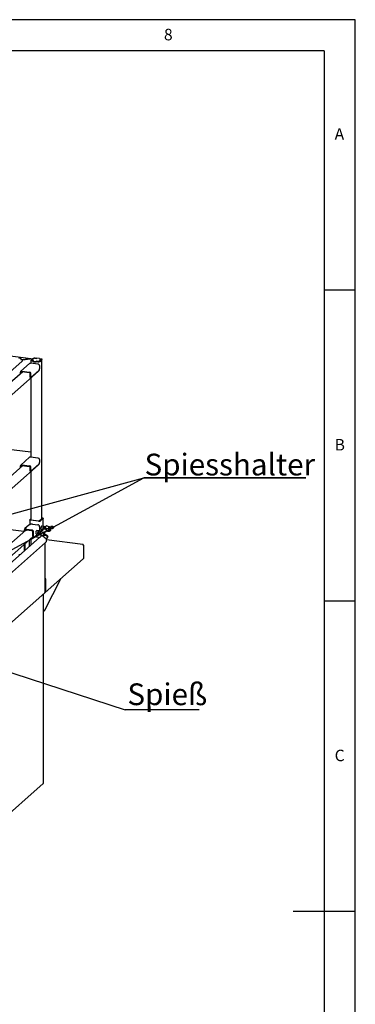
# Model space of a CAD drawing. Extents: x 5 to 415, y 5 to 292.
# Drawn here: x 361 to 415, y 134 to 292 of the extents above; entities that cross this region are included whole.
import ezdxf

# ---------------------------------------------------------------- set-up
doc = ezdxf.new("R2010")
doc.units = 0
doc.layers.get('0').update_dxf_attribs({"linetype": 'CONTINUOUS'})
doc.layers.add('BEMAßUNG', color=96, linetype='CONTINUOUS')
doc.layers.add('SLD-0', color=179, linetype='CONTINUOUS')
doc.styles.add('SLDTEXTSTYLE0', font='TXT', dxfattribs={"width": 0.75})

# ---------------------------------------------------------------- blocks, each defined once
blk = doc.blocks.new('SW_NOTE_0_9')
at = {"layer": 'BEMAßUNG', "color": 0, "insert": (0, 90.2), "char_height": 70, "attachment_point": 1, "style": 'SLDTEXTSTYLE0'}
blk.add_mtext('Spieß', dxfattribs=at)
blk = doc.blocks.new('SW_NOTE_8')
at = {"layer": 'BEMAßUNG'}
blk.add_line((237.9, 0), (0, 0), dxfattribs=at)
at = {"layer": 'BEMAßUNG', "color": 96}
blk.add_blockref('SW_NOTE_0_9', (6.9, -4.8), dxfattribs=at)
blk = doc.blocks.new('SW_NOTE_0_1')
at = {"layer": 'BEMAßUNG', "color": 0, "insert": (0, 90.2), "char_height": 70, "attachment_point": 1, "style": 'SLDTEXTSTYLE0'}
blk.add_mtext('Spiesshalter', dxfattribs=at)
blk = doc.blocks.new('SW_NOTE_0')
at = {"layer": 'BEMAßUNG'}
for p, q in [((-2.6, 7.2), (519.7, 7.2)), ((519.7, 7.2), (-2.6, 7.2)), ((-2.6, 7.2), (519.7, 7.2)), ((519.7, 7.2), (-2.6, 7.2)), ((-2.6, 7.2), (519.7, 7.2)), ((519.7, 7.2), (-2.6, 7.2))]:
    blk.add_line(p, q, dxfattribs=at)
at = {"layer": 'BEMAßUNG', "color": 96}
blk.add_blockref('SW_NOTE_0_1', (0, -5.2), dxfattribs=at)

msp = doc.modelspace()

# ---------------------------------------------------------------- linework, layer by layer
at = {"layer": 'BEMAßUNG'}
for p, q in [((340.599, 196.327), (380.909, 218.275)), ((351.857, 210.346), (380.909, 218.275)), ((327.016, 197.589), (377.93, 180.929))]:
    msp.add_line(p, q, dxfattribs=at)
at = {"layer": 'SLD-0', "color": 179, "linetype": 'CONTINUOUS'}
for p, q in [((415, 292), (5, 292)), ((415, 5), (415, 292)), ((410, 287), (10, 287)), ((410, 287), (410, 47.588)), ((415, 248.5), (410, 248.5)), ((362.692, 237.451), (316.869, 243.225)), ((356.148, 232.494), (361.344, 237.077)), ((356.148, 232.471), (361.344, 237.053)), ((362.529, 236.668), (361.115, 235.42)), ((361.161, 237.397), (361.158, 237.403)), ((361.227, 237.226), (361.161, 237.397)), ((361.192, 237.343), (361.18, 237.347)), ((361.267, 237.31), (361.192, 237.343)), ((361.229, 237.222), (361.227, 237.226)), ((361.326, 237.275), (361.267, 237.31)), ((361.367, 237.237), (361.326, 237.275)), ((361.344, 237.077), (361.378, 237.116)), ((361.35, 237.255), (362.618, 237.446)), ((362.598, 237.443), (361.35, 237.255)), ((361.39, 237.197), (361.367, 237.237)), ((361.378, 237.116), (361.394, 237.156)), ((361.394, 237.156), (361.39, 237.197)), ((361.394, 237.145), (361.394, 237.168)), ((363.924, 236.547), (362.661, 236.706)), ((362.734, 237.164), (362.737, 237.181)), ((362.734, 237.167), (362.734, 236.697)), ((362.74, 237.147), (362.734, 237.164)), ((362.737, 237.181), (362.75, 237.197)), ((362.757, 237.131), (362.74, 237.147)), ((362.75, 237.197), (362.835, 237.272)), ((362.782, 237.116), (362.757, 237.131)), ((362.816, 237.104), (362.782, 237.116)), ((362.856, 237.093), (362.816, 237.104)), ((362.957, 237.257), (362.835, 237.272)), ((363.009, 237.425), (362.839, 237.275)), ((362.839, 237.275), (362.97, 237.259)), ((362.839, 237.272), (362.839, 237.275)), ((362.902, 237.086), (362.856, 237.093)), ((362.864, 237.165), (362.865, 237.174)), ((362.867, 237.157), (362.864, 237.165)), ((362.865, 237.174), (362.872, 237.182)), ((362.875, 237.149), (362.867, 237.157)), ((362.872, 237.182), (362.957, 237.257)), ((362.888, 237.142), (362.875, 237.149)), ((362.884, 237.181), (362.882, 237.171)), ((362.882, 237.173), (362.882, 237.144)), ((362.882, 237.171), (362.886, 237.161)), ((362.892, 237.19), (362.884, 237.181)), ((362.886, 237.161), (362.896, 237.152)), ((362.905, 237.135), (362.888, 237.142)), ((362.97, 237.259), (362.892, 237.19)), ((362.896, 237.152), (362.91, 237.144)), ((363.126, 237.057), (362.902, 237.086)), ((362.925, 237.13), (362.905, 237.135)), ((362.91, 237.144), (362.93, 237.136)), ((362.948, 237.126), (362.925, 237.13)), ((362.93, 237.136), (362.953, 237.13)), ((363.172, 237.098), (362.948, 237.126)), ((362.953, 237.13), (362.979, 237.126)), ((362.957, 237.248), (362.957, 237.257)), ((362.979, 237.126), (363.185, 237.1)), ((363.139, 237.409), (363.009, 237.425)), ((363.012, 237.428), (363.097, 237.503)), ((363.012, 237.428), (363.134, 237.413)), ((363.012, 237.425), (363.012, 237.428)), ((363.126, 237.057), (363.172, 237.098)), ((363.126, 236.963), (363.126, 237.057)), ((363.126, 236.963), (363.136, 236.971)), ((363.594, 236.904), (363.126, 236.963)), ((363.134, 237.413), (363.219, 237.488)), ((363.134, 237.413), (363.134, 237.409)), ((363.185, 237.1), (363.136, 237.056)), ((363.136, 237.056), (363.585, 237)), ((363.136, 236.962), (363.136, 237.056)), ((363.136, 236.962), (363.585, 236.905)), ((363.217, 237.477), (363.139, 237.409)), ((363.172, 237.098), (363.172, 237.089)), ((363.386, 237.513), (363.611, 237.485)), ((363.616, 237.48), (363.411, 237.506)), ((363.432, 237.553), (363.657, 237.525)), ((363.585, 237), (363.634, 237.043)), ((363.585, 236.905), (363.585, 237)), ((363.585, 236.905), (363.594, 236.914)), ((363.64, 237.039), (363.594, 236.999)), ((363.818, 236.97), (363.594, 236.999)), ((363.594, 236.904), (363.594, 236.999)), ((363.611, 237.485), (363.657, 237.525)), ((363.611, 237.481), (363.611, 237.485)), ((363.666, 237.524), (363.616, 237.48)), ((363.634, 237.043), (363.84, 237.017)), ((363.634, 237.034), (363.634, 237.043)), ((363.864, 237.011), (363.64, 237.039)), ((363.657, 237.516), (363.657, 237.525)), ((364.115, 237.467), (363.666, 237.524)), ((364.117, 237.111), (364.032, 237.036)), ((364.033, 237.047), (364.111, 237.115)), ((364.065, 237.424), (364.115, 237.467)), ((364.271, 237.398), (364.065, 237.424)), ((364.124, 237.466), (364.078, 237.426)), ((364.078, 237.426), (364.303, 237.397)), ((364.078, 237.426), (364.078, 237.422)), ((364.111, 237.115), (364.242, 237.099)), ((364.111, 237.106), (364.111, 237.115)), ((364.111, 236.335), (364.111, 235.816)), ((364.115, 237.458), (364.115, 237.467)), ((364.238, 237.096), (364.117, 237.111)), ((364.124, 237.466), (364.349, 237.438)), ((364.238, 237.096), (364.154, 237.021)), ((364.415, 237.157), (364.238, 237.001)), ((364.238, 237.001), (364.238, 237.096)), ((364.238, 237.005), (364.242, 237.004)), ((364.242, 237.099), (364.412, 237.248)), ((364.242, 237.004), (364.412, 237.154)), ((364.242, 237.004), (364.242, 237.099)), ((364.298, 237.394), (364.271, 237.398)), ((364.281, 237.265), (364.358, 237.333)), ((364.412, 237.248), (364.281, 237.265)), ((364.378, 237.342), (364.294, 237.267)), ((364.294, 237.267), (364.415, 237.251)), ((364.294, 237.263), (364.294, 237.267)), ((364.321, 237.388), (364.298, 237.394)), ((364.303, 237.397), (364.326, 237.394)), ((364.34, 237.38), (364.321, 237.388)), ((364.326, 237.394), (364.346, 237.388)), ((364.355, 237.372), (364.34, 237.38)), ((364.346, 237.388), (364.363, 237.382)), ((364.349, 237.438), (364.394, 237.43)), ((364.364, 237.362), (364.355, 237.372)), ((364.358, 237.333), (364.366, 237.343)), ((364.363, 237.382), (364.375, 237.375)), ((364.368, 237.353), (364.364, 237.362)), ((364.366, 237.343), (364.368, 237.353)), ((364.368, 237.333), (364.368, 237.351)), ((364.375, 237.375), (364.383, 237.367)), ((364.385, 237.35), (364.378, 237.342)), ((364.383, 237.367), (364.387, 237.358)), ((364.387, 237.358), (364.385, 237.35)), ((364.394, 237.43), (364.435, 237.42)), ((364.412, 237.154), (364.412, 237.248)), ((364.412, 237.158), (364.415, 237.157)), ((364.5, 237.326), (364.415, 237.251)), ((364.415, 237.157), (364.415, 237.251)), ((364.435, 237.42), (364.468, 237.407)), ((364.468, 237.407), (364.494, 237.393)), ((364.494, 237.393), (364.51, 237.376)), ((364.513, 237.343), (364.5, 237.326)), ((364.51, 237.376), (364.517, 237.36)), ((364.517, 237.36), (364.513, 237.343)), ((364.517, 211.697), (364.517, 237.357)), ((350.021, 223.147), (363.89, 235.378)), ((361.427, 235.342), (358.904, 233.117)), ((361.06, 235.019), (361.06, 235.294)), ((361.153, 235.101), (361.153, 235.282)), ((361.247, 235.459), (362.51, 235.3)), ((361.247, 235.365), (362.51, 235.206)), ((362.603, 234.581), (362.603, 235.1)), ((362.605, 234.536), (362.603, 234.581)), ((362.61, 234.497), (362.605, 234.536)), ((362.618, 234.463), (362.61, 234.497)), ((362.697, 234.569), (362.697, 235.088)), ((362.697, 234.569), (362.698, 234.525)), ((362.698, 234.525), (362.703, 234.485)), ((364.023, 235.503), (362.785, 234.411)), ((363.913, 235.404), (363.89, 235.378)), ((363.917, 235.41), (363.913, 235.404)), ((362.629, 234.437), (362.618, 234.463)), ((362.642, 234.42), (362.629, 234.437)), ((362.658, 234.411), (362.642, 234.42)), ((362.66, 234.411), (362.658, 234.411)), ((362.66, 234.411), (362.754, 234.399)), ((362.703, 234.485), (362.712, 234.451)), ((362.712, 234.451), (362.723, 234.425)), ((362.723, 234.425), (362.736, 234.408)), ((362.734, 234.359), (362.734, 221.612)), ((362.736, 234.408), (362.751, 234.4)), ((362.751, 234.4), (362.768, 234.401)), ((362.768, 234.401), (362.785, 234.411)), ((362.734, 222.395), (350.864, 223.89)), ((350.021, 208.062), (363.89, 220.293)), ((361.427, 220.257), (350.914, 210.985)), ((362.529, 221.583), (361.115, 220.335)), ((361.247, 220.374), (362.51, 220.215)), ((361.247, 220.28), (362.51, 220.121)), ((363.924, 221.462), (362.661, 221.621)), ((364.023, 220.418), (362.785, 219.326)), ((363.913, 220.319), (363.89, 220.293)), ((363.917, 220.325), (363.913, 220.319)), ((364.111, 221.25), (364.111, 220.731)), ((361.06, 219.934), (361.06, 220.209)), ((361.153, 220.016), (361.153, 220.197)), ((362.603, 219.496), (362.603, 220.015)), ((362.605, 219.452), (362.603, 219.496)), ((362.61, 219.412), (362.605, 219.452)), ((362.618, 219.378), (362.61, 219.412)), ((362.629, 219.352), (362.618, 219.378)), ((362.642, 219.335), (362.629, 219.352)), ((362.658, 219.326), (362.642, 219.335)), ((362.66, 219.326), (362.658, 219.326)), ((362.66, 219.326), (362.754, 219.314)), ((362.697, 219.484), (362.697, 220.003)), ((362.697, 219.484), (362.698, 219.44)), ((362.698, 219.44), (362.703, 219.4)), ((362.703, 219.4), (362.712, 219.366)), ((362.712, 219.366), (362.723, 219.34)), ((362.723, 219.34), (362.736, 219.323)), ((362.734, 219.274), (362.734, 211.477)), ((362.736, 219.323), (362.751, 219.315)), ((362.751, 219.315), (362.768, 219.316)), ((362.768, 219.316), (362.785, 219.326)), ((362.555, 211.508), (362.558, 211.521)), ((362.555, 211.51), (362.555, 210.719)), ((362.56, 211.495), (362.555, 211.508)), ((362.558, 211.521), (362.568, 211.534)), ((362.573, 211.483), (362.56, 211.495)), ((362.568, 211.534), (362.734, 211.68)), ((362.592, 211.471), (362.573, 211.483)), ((362.578, 210.717), (362.666, 210.795)), ((362.618, 211.462), (362.592, 211.471)), ((362.649, 211.454), (362.618, 211.462)), ((362.684, 211.448), (362.649, 211.454)), ((362.655, 211.509), (362.657, 211.516)), ((362.658, 211.503), (362.655, 211.509)), ((362.657, 211.516), (362.662, 211.522)), ((362.664, 211.496), (362.658, 211.503)), ((362.662, 211.522), (362.734, 211.585)), ((362.674, 211.491), (362.664, 211.496)), ((362.687, 211.486), (362.674, 211.491)), ((363.947, 211.289), (362.684, 211.448)), ((362.702, 211.482), (362.687, 211.486)), ((362.72, 211.479), (362.702, 211.482)), ((363.983, 211.32), (362.72, 211.479)), ((362.988, 210.844), (363.854, 210.735)), ((364.589, 211.76), (364.112, 211.339)), ((364.682, 211.748), (364.205, 211.327)), ((364.517, 211.84), (364.566, 211.834)), ((364.517, 211.805), (364.531, 211.803)), ((364.531, 211.803), (364.548, 211.8)), ((364.548, 211.8), (364.564, 211.796)), ((364.564, 211.796), (364.577, 211.791)), ((364.566, 211.834), (364.601, 211.829)), ((364.577, 211.791), (364.586, 211.786)), ((364.586, 211.786), (364.593, 211.779)), ((364.594, 211.766), (364.589, 211.76)), ((364.593, 211.779), (364.595, 211.773)), ((364.595, 211.773), (364.594, 211.766)), ((364.601, 211.829), (364.632, 211.821)), ((364.632, 211.821), (364.658, 211.811)), ((364.658, 211.811), (364.678, 211.799)), ((364.678, 211.799), (364.69, 211.787)), ((364.693, 211.761), (364.682, 211.748)), ((364.69, 211.787), (364.695, 211.774)), ((364.695, 211.774), (364.693, 211.761)), ((364.695, 210.487), (364.695, 211.772)), ((361.888, 209.881), (351.491, 200.711)), ((361.616, 209.641), (353.037, 210.722)), ((361.678, 209.696), (361.678, 209.924)), ((362.379, 210.659), (361.761, 210.114)), ((361.819, 209.82), (361.819, 209.906)), ((361.855, 210.062), (361.858, 210.078)), ((361.855, 210.064), (361.855, 209.923)), ((361.861, 210.045), (361.855, 210.062)), ((361.855, 209.923), (361.855, 209.92)), ((361.855, 209.92), (361.861, 209.904)), ((361.858, 210.078), (361.871, 210.094)), ((361.877, 210.03), (361.861, 210.045)), ((361.861, 209.904), (361.877, 209.889)), ((361.871, 210.094), (361.959, 210.172)), ((361.901, 210.016), (361.877, 210.03)), ((361.877, 209.889), (361.901, 209.874)), ((361.933, 210.004), (361.901, 210.016)), ((361.901, 209.874), (361.933, 209.862)), ((361.972, 209.994), (361.933, 210.004)), ((361.933, 209.862), (361.972, 209.852)), ((362.016, 209.986), (361.972, 209.994)), ((361.972, 209.852), (362.016, 209.845)), ((362.881, 209.877), (362.016, 209.986)), ((362.881, 209.736), (362.016, 209.845)), ((363.022, 208.917), (363.022, 209.577)), ((363.162, 208.899), (363.162, 209.559)), ((363.794, 209.221), (363.25, 208.741)), ((363.549, 209.429), (363.552, 209.498)), ((363.552, 209.366), (363.549, 209.429)), ((363.552, 209.498), (363.561, 209.567)), ((363.561, 209.313), (363.552, 209.366)), ((363.561, 209.567), (363.576, 209.633)), ((363.576, 209.272), (363.561, 209.313)), ((363.576, 209.633), (363.595, 209.693)), ((363.595, 209.247), (363.576, 209.272)), ((363.595, 209.693), (363.618, 209.74)), ((363.618, 209.238), (363.595, 209.247)), ((363.596, 209.246), (363.918, 209.205)), ((363.618, 209.74), (363.642, 209.774)), ((363.631, 209.241), (363.618, 209.238)), ((363.642, 209.774), (363.667, 209.792)), ((363.987, 209.751), (363.665, 209.791)), ((363.667, 209.792), (363.69, 209.792)), ((363.69, 209.792), (363.7, 209.787)), ((363.856, 209.427), (363.862, 209.498)), ((363.856, 209.359), (363.856, 209.427)), ((363.862, 209.3), (363.856, 209.359)), ((363.862, 209.498), (363.875, 209.568)), ((363.875, 209.252), (363.862, 209.3)), ((363.875, 209.568), (363.893, 209.632)), ((363.893, 209.22), (363.875, 209.252)), ((363.889, 209.451), (363.887, 209.385)), ((363.887, 209.385), (363.892, 209.326)), ((363.898, 209.519), (363.889, 209.451)), ((363.892, 209.326), (363.902, 209.278)), ((363.893, 209.632), (363.915, 209.685)), ((363.915, 209.206), (363.893, 209.22)), ((363.912, 209.583), (363.898, 209.519)), ((363.902, 209.278), (363.919, 209.245)), ((363.931, 209.639), (363.912, 209.583)), ((363.915, 209.685), (363.94, 209.724)), ((363.939, 209.21), (363.915, 209.206)), ((363.919, 209.245), (363.939, 209.228)), ((363.953, 209.684), (363.931, 209.639)), ((363.939, 209.228), (363.962, 209.23)), ((363.952, 209.219), (363.939, 209.21)), ((363.94, 209.724), (363.965, 209.746)), ((363.951, 209.277), (364.184, 209.247)), ((363.952, 209.219), (363.976, 209.239)), ((363.977, 209.712), (363.953, 209.684)), ((363.962, 209.23), (363.986, 209.25)), ((363.965, 209.746), (363.99, 209.75)), ((364.001, 209.723), (363.977, 209.712)), ((363.986, 209.25), (364, 209.27)), ((363.99, 209.75), (364.011, 209.736)), ((364.023, 209.716), (364.001, 209.723)), ((364.234, 209.644), (364.001, 209.674)), ((364.011, 209.736), (364.017, 209.729)), ((364.034, 209.704), (364.017, 209.729)), ((364.041, 209.691), (364.023, 209.716)), ((364.05, 209.667), (364.041, 209.691)), ((364.134, 210.417), (364.134, 209.757)), ((364.14, 209.423), (364.139, 209.366)), ((364.139, 209.366), (364.144, 209.316)), ((364.148, 209.483), (364.14, 209.423)), ((364.144, 209.316), (364.155, 209.277)), ((364.16, 209.538), (364.148, 209.483)), ((364.155, 209.338), (364.165, 209.303)), ((364.155, 209.277), (364.171, 209.254)), ((364.178, 209.586), (364.16, 209.538)), ((364.165, 209.303), (364.171, 209.294)), ((364.172, 209.419), (364.171, 209.362)), ((364.171, 209.362), (364.176, 209.312)), ((364.171, 209.294), (364.194, 209.259)), ((364.171, 209.254), (364.19, 209.247)), ((364.179, 209.479), (364.172, 209.419)), ((364.198, 209.621), (364.178, 209.586)), ((364.192, 209.534), (364.179, 209.479)), ((364.19, 209.247), (364.201, 209.251)), ((364.209, 209.582), (364.192, 209.534)), ((364.219, 209.641), (364.198, 209.621)), ((364.241, 209.63), (364.209, 209.602)), ((364.229, 209.617), (364.209, 209.582)), ((364.216, 209.243), (364.257, 209.238)), ((364.239, 209.643), (364.219, 209.641)), ((364.25, 209.637), (364.229, 209.617)), ((364.25, 209.636), (364.239, 209.643)), ((364.266, 209.64), (364.25, 209.637)), ((364.307, 209.635), (364.266, 209.64)), ((364.266, 209.163), (364.281, 209.104)), ((364.307, 209.652), (364.714, 209.982)), ((364.379, 209.794), (364.307, 209.652)), ((364.307, 209.652), (364.309, 209.64)), ((364.309, 209.64), (364.784, 209.532)), ((364.336, 209.709), (364.334, 209.704)), ((364.352, 209.74), (364.336, 209.709)), ((364.35, 210.24), (364.345, 210.171)), ((364.345, 210.171), (364.346, 210.106)), ((364.346, 210.106), (364.354, 210.05)), ((364.36, 210.309), (364.35, 210.24)), ((364.354, 210.05), (364.367, 210.006)), ((364.376, 210.374), (364.36, 210.309)), ((364.367, 210.006), (364.386, 209.977)), ((364.396, 210.431), (364.376, 210.374)), ((364.773, 210.099), (364.379, 209.794)), ((364.386, 209.977), (364.407, 209.964)), ((364.392, 209.971), (364.577, 209.948)), ((364.419, 210.476), (364.396, 210.431)), ((364.407, 209.964), (364.427, 209.967)), ((364.444, 210.506), (364.419, 210.476)), ((364.468, 210.519), (364.444, 210.506)), ((364.829, 210.47), (364.461, 210.517)), ((364.491, 210.515), (364.468, 210.519)), ((364.496, 210.512), (364.491, 210.515)), ((364.697, 210.112), (364.701, 210.182)), ((364.701, 210.047), (364.697, 210.112)), ((364.701, 210.182), (364.71, 210.253)), ((364.701, 210.043), (364.701, 210.047)), ((364.71, 210.253), (364.726, 210.32)), ((364.726, 210.32), (364.746, 210.379)), ((364.746, 210.379), (364.769, 210.426)), ((364.761, 209.377), (364.754, 209.3)), ((364.754, 209.3), (364.755, 209.226)), ((364.755, 209.226), (364.762, 209.161)), ((364.774, 209.454), (364.761, 209.377)), ((364.762, 209.161), (364.776, 209.108)), ((364.769, 210.426), (364.794, 210.457)), ((364.793, 209.526), (364.774, 209.454)), ((364.784, 209.532), (364.793, 209.54)), ((365.056, 209.578), (364.793, 209.54)), ((364.798, 209.541), (364.793, 209.526)), ((364.794, 210.457), (364.82, 210.47)), ((364.842, 210.442), (364.818, 210.43)), ((364.82, 210.47), (364.843, 210.465)), ((364.864, 210.436), (364.842, 210.442)), ((364.843, 210.465), (364.859, 210.449)), ((365.007, 210.372), (364.843, 210.393)), ((364.876, 210.423), (364.859, 210.449)), ((364.882, 210.412), (364.864, 210.436)), ((364.878, 209.07), (364.936, 209.186)), ((364.892, 210.387), (364.882, 210.412)), ((364.932, 209.19), (364.936, 209.186)), ((365.215, 209.08), (364.936, 209.186)), ((365.002, 210.372), (364.982, 210.362)), ((365.013, 210.358), (364.982, 210.33)), ((365.021, 210.365), (365.002, 210.372)), ((365.034, 210.368), (365.013, 210.358)), ((365.022, 210.364), (365.021, 210.365)), ((365.028, 210.129), (365.033, 210.134)), ((365.061, 210.103), (365.028, 210.129)), ((365.028, 210.129), (365.028, 210.116)), ((365.52, 210.084), (365.033, 210.134)), ((365.038, 210.368), (365.034, 210.368)), ((365.079, 210.363), (365.038, 210.368)), ((365.199, 210.545), (365.169, 210.527)), ((365.227, 210.545), (365.199, 210.545)), ((365.205, 209.84), (365.251, 209.931)), ((365.205, 209.84), (365.228, 209.713)), ((365.215, 209.675), (365.261, 209.767)), ((365.682, 210.4), (365.227, 210.545)), ((365.319, 209.895), (365.228, 209.968)), ((365.274, 209.804), (365.228, 209.713)), ((365.251, 209.931), (365.274, 209.804)), ((365.258, 209.761), (365.266, 209.761)), ((365.261, 209.765), (365.319, 209.726)), ((365.526, 210.079), (365.52, 210.084)), ((365.526, 210.079), (365.767, 210.007)), ((365.531, 210.088), (365.53, 210.078)), ((365.543, 210.166), (365.531, 210.088)), ((365.56, 210.239), (365.543, 210.166)), ((365.583, 210.302), (365.56, 210.239)), ((365.609, 210.352), (365.583, 210.302)), ((365.636, 210.386), (365.609, 210.352)), ((365.628, 210.417), (365.955, 210.457)), ((365.664, 210.401), (365.636, 210.386)), ((365.69, 210.396), (365.664, 210.401)), ((365.712, 210.372), (365.69, 210.396)), ((365.73, 210.331), (365.712, 210.372)), ((365.742, 210.274), (365.73, 210.331)), ((365.73, 210.018), (365.742, 210.095)), ((365.747, 210.205), (365.742, 210.274)), ((365.742, 210.273), (365.747, 210.274)), ((365.742, 210.095), (365.747, 210.172)), ((365.747, 210.104), (365.742, 210.103)), ((366.049, 210.255), (365.747, 210.274)), ((365.747, 210.104), (365.747, 210.274)), ((365.747, 210.172), (365.747, 210.205)), ((365.747, 210.104), (366.049, 210.107)), ((365.831, 209.857), (365.891, 209.91)), ((365.831, 209.725), (365.831, 209.857)), ((365.831, 209.725), (365.891, 209.778)), ((365.891, 209.91), (365.891, 209.778)), ((365.892, 209.785), (365.892, 209.918)), ((366.049, 210.107), (366.049, 210.255)), ((366.378, 210.339), (366.318, 210.286)), ((366.318, 210.154), (366.318, 210.286)), ((366.378, 210.207), (366.318, 210.154)), ((366.378, 210.214), (366.378, 210.347)), ((366.378, 210.339), (366.378, 210.207)), ((350.763, 195.22), (365.1, 207.864)), ((352.643, 199.591), (363.05, 208.769)), ((364.192, 208.725), (353.483, 199.281)), ((361.678, 206.509), (361.678, 207.56)), ((361.819, 206.632), (361.819, 207.684)), ((362.438, 208.229), (362.438, 207.178)), ((362.734, 208.49), (362.734, 207.439)), ((363.022, 208.917), (363.023, 208.872)), ((363.023, 208.872), (363.028, 208.833)), ((363.028, 208.833), (363.037, 208.799)), ((363.037, 208.799), (363.048, 208.773)), ((363.048, 208.773), (363.061, 208.755)), ((363.061, 208.755), (363.076, 208.747)), ((363.076, 208.747), (363.079, 208.747)), ((363.079, 208.747), (363.219, 208.729)), ((363.164, 208.855), (363.162, 208.899)), ((363.169, 208.815), (363.164, 208.855)), ((363.177, 208.781), (363.169, 208.815)), ((363.188, 208.755), (363.177, 208.781)), ((363.201, 208.738), (363.188, 208.755)), ((363.217, 208.729), (363.201, 208.738)), ((363.233, 208.731), (363.217, 208.729)), ((363.25, 208.741), (363.233, 208.731)), ((363.947, 208.696), (363.292, 208.778)), ((364.493, 208.989), (364.205, 208.735)), ((364.281, 209.104), (364.301, 209.06)), ((364.301, 209.06), (364.325, 209.034)), ((364.325, 209.034), (364.353, 209.025)), ((364.353, 209.025), (364.355, 209.025)), ((364.355, 209.025), (364.832, 209.053)), ((364.957, 208.628), (364.441, 209.03)), ((364.776, 209.108), (364.795, 209.072)), ((364.795, 209.072), (364.819, 209.055)), ((364.819, 209.055), (364.846, 209.056)), ((364.846, 209.056), (364.873, 209.078)), ((364.878, 209.07), (364.871, 209.075)), ((364.873, 209.078), (364.901, 209.117)), ((364.878, 209.07), (365.164, 208.979)), ((364.901, 209.117), (364.912, 209.14)), ((365.043, 199.951), (365.043, 207.814)), ((365.138, 207.909), (365.1, 207.864)), ((365.17, 207.97), (365.138, 207.909)), ((365.164, 208.979), (365.215, 209.08)), ((365.194, 208.046), (365.17, 207.97)), ((365.191, 208.541), (365.205, 208.452)), ((365.21, 208.134), (365.194, 208.046)), ((365.205, 208.452), (365.215, 208.34)), ((365.217, 208.233), (365.21, 208.134)), ((365.215, 208.34), (365.217, 208.233)), ((371.081, 207.549), (365.217, 208.288)), ((365.391, 208.805), (365.437, 208.896)), ((365.414, 208.678), (365.391, 208.805)), ((365.401, 208.64), (365.447, 208.732)), ((365.46, 208.769), (365.414, 208.678)), ((365.46, 208.769), (365.437, 208.896)), ((371.2, 207.401), (371.2, 205.341)), ((371.23, 207.428), (371.204, 207.405)), ((371.204, 207.405), (371.204, 205.345)), ((371.23, 207.428), (371.23, 205.368)), ((360.958, 205.873), (360.803, 205.892)), ((365.045, 199.851), (371.142, 205.229)), ((371.204, 205.345), (371.2, 205.345)), ((371.2, 205.341), (371.2, 205.341)), ((371.23, 205.368), (371.204, 205.345)), ((364.979, 196.978), (367.526, 202.04)), ((365.043, 202.023), (365.07, 201.995)), ((365.043, 201.971), (365.07, 201.995)), ((365.07, 201.995), (365.07, 199.935)), ((365.073, 201.998), (365.073, 199.938)), ((354.216, 190.324), (364.953, 199.794)), ((365.043, 199.911), (365.029, 199.913)), ((365.043, 199.951), (365.043, 199.911)), ((365.043, 199.911), (365.07, 199.935)), ((365.07, 199.938), (365.073, 199.938)), ((365.073, 199.938), (365.073, 199.938)), ((364.742, 199.603), (364.747, 199.609)), ((364.747, 199.609), (364.748, 199.613)), ((364.748, 169.162), (364.748, 199.613)), ((410, 198.5), (415, 198.5)), ((364.748, 196.76), (364.945, 196.933)), ((349.352, 155.539), (364.714, 169.087)), ((364.747, 169.157), (364.742, 169.15)), ((364.748, 169.162), (364.747, 169.157)), ((415, 148.5), (405, 148.5))]:
    msp.add_line(p, q, dxfattribs=at)
for centre, radius, start, end in [((361.275, 237.151), 0.12, 305.50626, 357.04584), ((362.637, 236.541), 0.167, 81.84159, 130.66121), ((363.336, 237.051), 0.512, 79.22613, 117.8883), ((363.355, 237.216), 0.295, 79.22613, 117.8883), ((363.338, 237.261), 0.256, 79.22613, 117.8883), ((363.914, 237.473), 0.512, 259.22613, 297.8883), ((363.895, 237.308), 0.295, 259.22613, 297.8883), ((363.912, 237.262), 0.256, 259.22613, 297.8883), ((363.893, 236.331), 0.218, 1.05871, 81.76054), ((361.223, 235.298), 0.163, 81.39863, 181.42061), ((361.235, 235.284), 0.0814, 81.39863, 181.42061), ((362.478, 235.084), 0.218, 1.05871, 81.76054), ((362.494, 235.098), 0.109, 1.05871, 81.76054), ((363.62, 235.786), 0.492, 324.93094, 3.59311), ((361.223, 220.213), 0.163, 81.39863, 181.42061), ((361.235, 220.199), 0.0814, 81.39863, 181.42061), ((362.637, 221.456), 0.167, 81.84159, 130.66121), ((363.893, 221.246), 0.218, 1.05871, 81.76054), ((363.62, 220.701), 0.492, 324.93094, 3.59311), ((362.478, 219.999), 0.218, 1.05871, 81.76054), ((362.494, 220.013), 0.109, 1.05871, 81.76054), ((362.896, 210.36), 0.492, 79.22613, 117.8883), ((363.807, 210.41), 0.328, 1.05871, 81.76054), ((364.021, 211.675), 0.394, 259.22613, 297.8883), ((364.019, 211.513), 0.197, 259.22613, 297.8883), ((361.923, 209.93), 0.244, 81.39863, 181.42061), ((361.944, 209.909), 0.126, 135.64019, 180.92586), ((362.542, 210.47), 0.25, 81.84159, 130.66121), ((362.835, 209.553), 0.328, 1.05871, 81.76054), ((362.858, 209.574), 0.164, 1.05871, 81.76054), ((363.409, 209.759), 0.725, 351.96263, 359.80868), ((364.492, 209.406), 0.344, 145.30432, 191.48339), ((364.247, 209.308), 0.0714, 176.41699, 244.37256), ((365.301, 209.311), 1.045, 161.91656, 188.12348), ((365.272, 210.13), 0.544, 146.56879, 186.71496), ((365.293, 210.142), 0.381, 144.72114, 180.58156), ((364.184, 209.449), 0.791, 336.99267, 8.41448), ((365.252, 210.143), 0.329, 145.32194, 180.92704), ((365.324, 210.138), 0.381, 144.70479, 180.38188), ((365.713, 210.119), 0.68, 143.1107, 178.78323), ((364.021, 209.083), 0.394, 259.22613, 297.8883)]:
    msp.add_arc(centre, radius, start, end, dxfattribs=at)
for centre, major_axis, ratio, start_param, end_param in [((362.598, 237.146), (0.164, 0.282), 0.7403936, 6.182338, 6.9491728), ((362.618, 237.163), (0.332, 0.04), 0.8442289, 0.4764356, 1.469564), ((364.944, 209.803), (0.275, -0.121), 0.7002245, 0.7269948, 2.7978275), ((364.997, 209.908), (0.261, -0.148), 0.6736517, 0.7942943, 2.8651271), ((364.944, 209.803), (0.275, -0.121), 0.7002245, 5.4158214, 6.4394566), ((364.997, 209.908), (0.261, -0.148), 0.6736517, 0.0318339, 0.2235708), ((365.592, 209.929), (0.3, -0.012), 0.3461771, 3.5795002, 5.6503329), ((365.592, 209.775), (0.3, 0.012), 0.319557, 3.5530674, 5.6239001), ((365.592, 209.929), (0.3, -0.012), 0.3461771, 6.2210564, 7.2446916), ((365.592, 209.775), (0.3, 0.012), 0.319557, 6.1946236, 6.270629), ((366.078, 210.358), (0.3, -0.012), 0.3461771, 6.2210564, 8.2918892), ((366.078, 210.358), (0.3, -0.012), 0.3461771, 4.6266977, 5.6503329), ((366.078, 210.204), (0.3, 0.012), 0.319557, 4.6002649, 5.6239001), ((366.078, 210.204), (0.3, 0.012), 0.319557, 6.1946236, 6.270629), ((365.129, 208.768), (0.275, -0.121), 0.7002245, 4.3686238, 6.4394566), ((365.129, 208.768), (0.275, -0.121), 0.7002245, 0.7269948, 1.75063), ((365.183, 208.873), (0.261, -0.148), 0.6736517, 0.7942943, 1.8179295), ((365.183, 208.873), (0.261, -0.148), 0.6736517, 0.0318339, 0.2235708)]:
    msp.add_ellipse(centre, major_axis=major_axis, ratio=ratio, start_param=start_param, end_param=end_param, dxfattribs=at)
for points, knots in [([(361.155, 237.406), (361.151, 237.414), (361.14, 237.435), (361.109, 237.463), (361.063, 237.493), (361.002, 237.519), (360.929, 237.54), (360.86, 237.554), (360.816, 237.56), (360.801, 237.563)], [0, 0, 0, 0, 0.0891916, 0.2322305, 0.3958786, 0.5709332, 0.7433363, 0.9128007, 1, 1, 1, 1]), ([(371.2, 205.341), (371.196, 205.322), (371.187, 205.284), (371.164, 205.246), (371.145, 205.232), (371.141, 205.23)], [0, 0, 0, 0, 0.4530772, 0.9062518, 1, 1, 1, 1]), ([(365.073, 201.998), (365.073, 202.02), (365.074, 202.063), (365.053, 202.1), (365.043, 202.119)], [0, 0, 0, 0, 0.5027864, 1, 1, 1, 1]), ([(364.953, 199.794), (364.954, 199.795), (364.981, 199.812), (365.017, 199.867), (365.035, 199.924), (365.043, 199.951)], [0, 0, 0, 0, 0.0190152, 0.5288355, 1, 1, 1, 1]), ([(364.984, 199.832), (364.989, 199.831), (365.01, 199.829), (365.04, 199.844), (365.067, 199.875), (365.076, 199.91), (365.074, 199.932), (365.073, 199.938)], [0, 0, 0, 0, 0.0957924, 0.3603976, 0.625003, 0.8896081, 1, 1, 1, 1]), ([(364.986, 197.03), (364.988, 197.014), (364.99, 196.995), (364.979, 196.982), (364.978, 196.979)], [0, 0, 0, 0, 0.8248076, 1, 1, 1, 1])]:
    msp.add_open_spline(points, degree=3, knots=knots, dxfattribs=at)
for points in [[(371.23, 207.428), (371.217, 207.448), (371.191, 207.489), (371.141, 207.531), (371.086, 207.554), (371.047, 207.549), (371.027, 207.546)], [(371.027, 207.546), (371.049, 207.543), (371.092, 207.538), (371.147, 207.503), (371.187, 207.455), (371.196, 207.419), (371.2, 207.401)], [(364.944, 196.933), (364.956, 196.946), (364.98, 196.973), (364.984, 197.011), (364.986, 197.03)], [(364.714, 169.087), (364.722, 169.096), (364.738, 169.113), (364.74, 169.138), (364.742, 169.15)]]:
    msp.add_open_spline(points, degree=3, dxfattribs=at)

# ---------------------------------------------------------------- block references
at = {"color": 7, "linetype": 'CONTINUOUS', "xscale": 0.05, "yscale": 0.05, "zscale": 0.05}
for name, p in [('SW_NOTE_0', (381.038, 217.914)), ('SW_NOTE_8', (377.93, 180.929))]:
    msp.add_blockref(name, p, dxfattribs=at)

# ---------------------------------------------------------------- texts
at = {"layer": 'SLD-0', "color": 179, "char_height": 1.852, "attachment_point": 1, "style": 'SLDTEXTSTYLE0'}
for s, insert in [('8', (384.167, 290.529)), ('8', (384.167, 290.529)), ('A', (411.667, 274.529)), ('A', (411.667, 274.529)), ('B', (411.667, 224.529)), ('B', (411.667, 224.529)), ('C', (411.667, 174.529)), ('C', (411.667, 174.529))]:
    msp.add_mtext(s, dxfattribs=dict(at, insert=insert))

doc.saveas('drawing.dxf')
